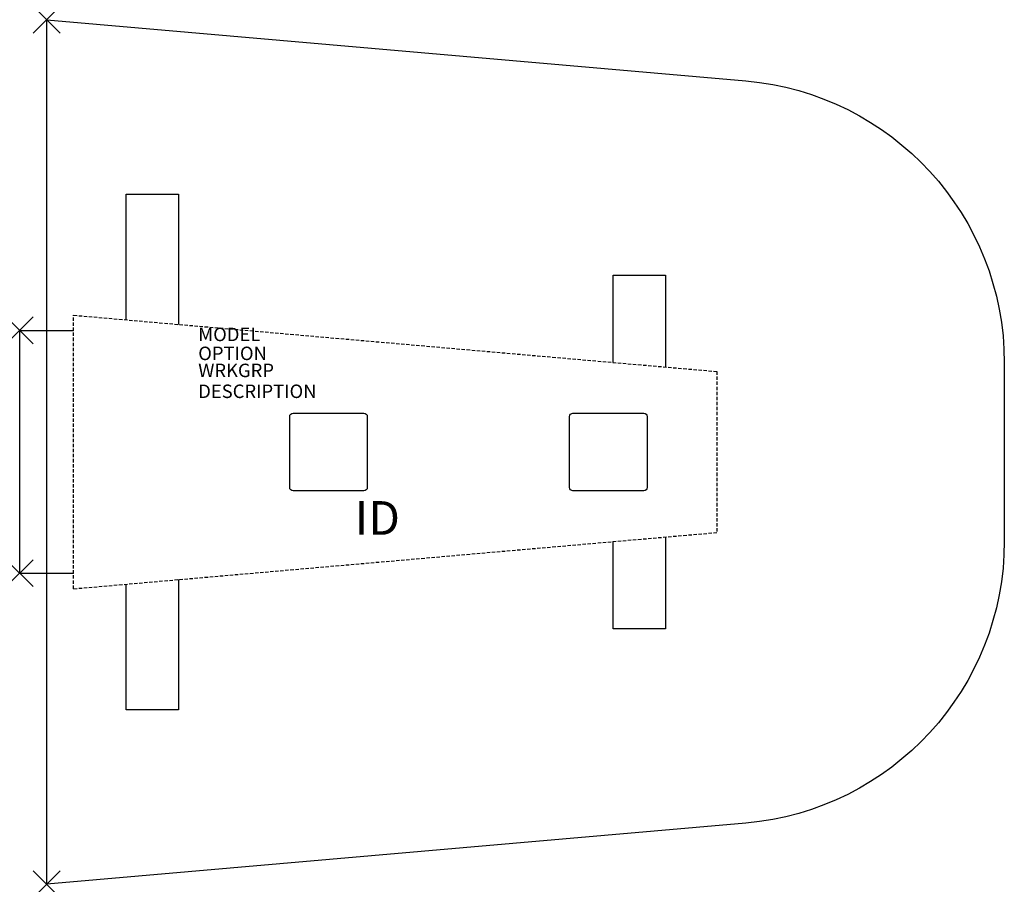
# Model space of a CAD drawing. Units: inches. Extents: x 0 to 73, y -41.1 to 23.
import ezdxf
from ezdxf.enums import TextEntityAlignment as Align

# ---------------------------------------------------------------- set-up
doc = ezdxf.new("R2010")
doc.units = ezdxf.units.IN
doc.header["$MEASUREMENT"] = 0
doc.header["$PDMODE"] = 3
doc.linetypes.add('HIDDEN', pattern=[0.375, 0.25, -0.125])
doc.layers.add('AFUTL-P', color=3, linetype='Continuous')
doc.layers.add('AFUTL-P-TN', color=7, linetype='Continuous')
doc.styles.get("Standard").update_dxf_attribs({"font": 'arial.ttf'})

msp = doc.modelspace()

# ---------------------------------------------------------------- linework, layer by layer
at = {"layer": 'AFUTL-P', "color": 9}
for p, q in [((7.891, 0.789), (7.891, 10.107)), ((7.891, 10.107), (11.766, 10.107)), ((11.766, 10.107), (11.766, 0.45)), ((43.995, -2.37), (43.995, 4.107)), ((43.995, 4.107), (47.879, 4.107)), ((47.879, 4.107), (47.879, -2.709)), ((0, -18.013), (0, -0.013)), ((0, -0.013), (4, -0.013)), ((47.879, -15.317), (47.879, -22.133)), ((43.995, -22.133), (43.995, -15.657)), ((4, -18.013), (0, -18.013)), ((7.891, -28.133), (7.891, -18.815)), ((11.766, -18.476), (11.766, -28.133)), ((47.879, -22.133), (43.995, -22.133)), ((11.766, -28.133), (7.891, -28.133))]:
    msp.add_line(p, q, dxfattribs=at)
at = {"layer": 'AFUTL-P', "color": 9, "linetype": 'HIDDEN'}
for p, q in [((4, -19.156), (4, 1.13)), ((4, 1.13), (51.694, -3.043)), ((51.694, -3.043), (51.694, -14.983)), ((4, -19.156), (51.694, -14.983))]:
    msp.add_line(p, q, dxfattribs=at)
at = {"layer": 'AFUTL-P'}
msp.add_lwpolyline([(2, -41.075), (2, 23.048), (53.83, 18.514, -0.38888), (73, -2.406), (73, -15.62, -0.38888), (53.83, -36.54), (2, -41.075)], format="xyb", dxfattribs=at)
at = {"layer": 'AFUTL-P', "color": 9}
for points in [[(20.02, -11.638), (20.02, -6.388, -0.414214), (20.27, -6.138), (25.52, -6.138, -0.414214), (25.77, -6.388), (25.77, -11.638, -0.414214), (25.52, -11.888), (20.27, -11.888, -0.414214)], [(40.77, -11.638), (40.77, -6.388, -0.414214), (41.02, -6.138), (46.27, -6.138, -0.414214), (46.52, -6.388), (46.52, -11.638, -0.414214), (46.27, -11.888), (41.02, -11.888, -0.414214)]]:
    msp.add_lwpolyline(points, format="xyb", close=True, dxfattribs=at)
at = {"layer": 'AFUTL-P'}
for p in [(2, 23.048), (0, 0), (0, -18), (2, -41.075)]:
    msp.add_point(p, dxfattribs=at)

# ---------------------------------------------------------------- texts
at = {"layer": 'AFUTL-P', "color": 7, "flags": 9}
for tag, p, s in [('MODEL', (13.237, -0.792), 'BBNST73'), ('OPTION', (13.237, -2.199), ''), ('WRKGRP', (13.237, -3.463), ''), ('DESCRIPTION', (13.237, -5.011), 'BACKBONE,STATIONARY')]:
    msp.add_attdef(tag, p, s, height=1, dxfattribs=at)
at = {"layer": 'AFUTL-P-TN', "color": 7, "flags": 8}
msp.add_attdef('ID', text='BBNST73', height=2.5, dxfattribs=at).set_placement((26.521, -14.229), align=Align.MIDDLE)

doc.saveas('drawing.dxf')
